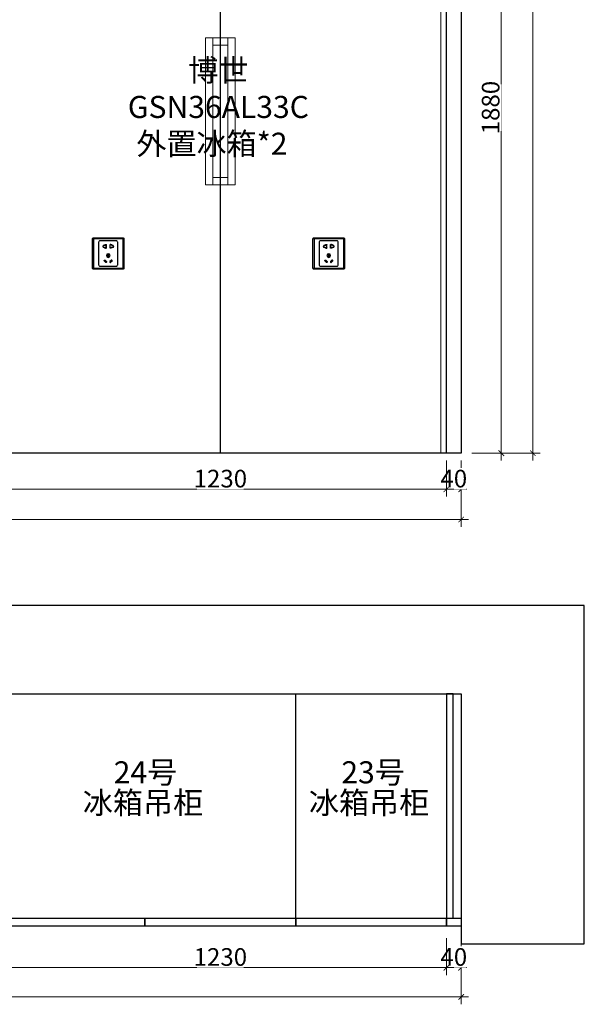
# Model space of a CAD drawing. Units: millimetres. Extents: x 966704 to 1014646, y -1249518 to -1225427.
# Drawn here: x 990696 to 992231, y -1243028 to -1240350 of the extents above; entities that cross this region are included whole.
import ezdxf

# ---------------------------------------------------------------- set-up
doc = ezdxf.new("R2010")
doc.units = ezdxf.units.MM
doc.header["$PDMODE"] = 35
doc.linetypes.add('ACAD_ISO03W100', pattern=[30, 12, -18])
doc.layers.add('水电', color=7, linetype='Continuous', lineweight=30)
doc.styles.add('48', font='txt', dxfattribs={"width": 0.8, "height": 48})
doc.styles.get("Standard").update_dxf_attribs({"font": 'txt', "bigfont": 'gbcbig.shx'})
doc.dimstyles.new('(标)48宋体', dxfattribs={"dimtxt": 48, "dimasz": 15, "dimexe": 20, "dimexo": 20, "dimgap": 5, "dimtad": 3, "dimdec": 0, "dimdsep": 46, "dimtxsty": '48', "dimblk": 'ARCHTICK', "dimcen": 30, "dimdle": 20, "dimclrd": 4, "dimclre": 4, "dimclrt": 7, "dimadec": 0, "dimazin": 2, "dimtfac": 1, "dimtdec": 0, "dimtix": 1, "dimtmove": 1, "dimatfit": 3, "dimldrblk": 'DOT', "dimfxl": 80, "dimfxlon": 1, "dimtolj": 1, "dimtzin": 0, "dimlwd": 5, "dimlwe": 5, "dimarcsym": 0})

# ---------------------------------------------------------------- blocks, each defined once
blk = doc.blocks.new('RGGRGRRGR')
at = {"color": 251, "lineweight": 13}
for points in [[(933909.7, -1226284.8), (934509.7, -1226284.8), (934509.7, -1228144.8), (933909.7, -1228144.8)], [(933909.7, -1227014.8), (933929.7, -1227014.8), (933929.7, -1227034.8), (933909.7, -1227034.8)], [(933929.7, -1227014.8), (933949.7, -1227014.8), (933949.7, -1227414.8), (933929.7, -1227414.8)], [(933909.7, -1227394.8), (933929.7, -1227394.8), (933929.7, -1227414.8), (933909.7, -1227414.8)]]:
    blk.add_lwpolyline(points, close=True, dxfattribs=at)
blk.add_lwpolyline([(933909.7, -1227466.2), (933909.7, -1227187.9)], dxfattribs=at)
blk = doc.blocks.new('_ArchTick')
at = {"color": 0, "linetype": 'ByBlock', "const_width": 0.15}
blk.add_lwpolyline([(-0.5, -0.5), (0.5, 0.5)], dxfattribs=at)
blk = doc.blocks.new('*D7')
at = {"color": 4, "linetype": 'Continuous', "lineweight": 5, "transparency": 16777216}
for p, q in [((991856.4, -1241548.8), (991856.4, -1241646.9)), ((991896.4, -1241548.8), (991896.4, -1241646.9))]:
    blk.add_line(p, q, dxfattribs=at)
at = {"color": 4, "lineweight": 5, "transparency": 16777216}
for p, q in [((991856.4, -1241626.9), (991841.4, -1241626.9)), ((991896.4, -1241626.9), (991856.4, -1241626.9)), ((991896.4, -1241626.9), (991911.4, -1241626.9))]:
    blk.add_line(p, q, dxfattribs=at)
at = {"layer": 'Defpoints', "color": 0, "transparency": 16777216}
for p in [(991856.4, -1241528.8), (991896.4, -1241528.8)]:
    blk.add_point(p, dxfattribs=at)
at = {"color": 4, "lineweight": 5, "transparency": 16777216, "xscale": 15, "yscale": 15, "zscale": 15}
blk.add_blockref('_ArchTick', (991856.4, -1241626.9), dxfattribs=at)
at = {"color": 4, "lineweight": 5, "transparency": 16777216, "xscale": 15, "yscale": 15, "zscale": 15, "rotation": 180}
blk.add_blockref('_ArchTick', (991896.4, -1241626.9), dxfattribs=at)
at = {"color": 7, "transparency": 16777216, "insert": (991876.4, -1241597.9), "char_height": 48, "attachment_point": 5, "style": '48', "bg_fill": 3, "box_fill_scale": 1.1, "bg_fill_color": 256, "bg_fill_true_color": 13158600, "bg_fill_transparency": 0}
blk.add_mtext('\\A1;40', dxfattribs=at)
at = {"layer": 'Defpoints', "color": 0, "transparency": 16777216}
blk.add_point((991856.4, -1241626.9), dxfattribs=at)
blk = doc.blocks.new('_Dot')
at = {"color": 0, "linetype": 'ByBlock', "lineweight": -2}
blk.add_line((-0.5, 0), (-1, 0), dxfattribs=at)
at = {"color": 0, "linetype": 'ByBlock', "const_width": 0.5}
blk.add_lwpolyline([(-0.25, 0, 1), (0.25, 0, 1)], format="xyb", close=True, dxfattribs=at)
blk = doc.blocks.new('*D8')
at = {"color": 4, "linetype": 'Continuous', "lineweight": 5, "transparency": 16777216}
for p, q in [((990626.4, -1241548.8), (990626.4, -1241646.9)), ((991856.4, -1241548.8), (991856.4, -1241646.9))]:
    blk.add_line(p, q, dxfattribs=at)
at = {"color": 4, "lineweight": 5, "transparency": 16777216}
blk.add_line((991876.4, -1241626.9), (990606.4, -1241626.9), dxfattribs=at)
at = {"layer": 'Defpoints', "color": 0, "transparency": 16777216}
for p in [(990626.4, -1241528.8), (991856.4, -1241528.8), (990626.4, -1241626.9)]:
    blk.add_point(p, dxfattribs=at)
at = {"color": 4, "lineweight": 5, "transparency": 16777216, "xscale": 15, "yscale": 15, "zscale": 15, "rotation": 180}
blk.add_blockref('_ArchTick', (990626.4, -1241626.9), dxfattribs=at)
at = {"color": 4, "lineweight": 5, "transparency": 16777216, "xscale": 15, "yscale": 15, "zscale": 15}
blk.add_blockref('_ArchTick', (991856.4, -1241626.9), dxfattribs=at)
at = {"color": 7, "transparency": 16777216, "insert": (991241.4, -1241597.9), "char_height": 48, "attachment_point": 5, "style": '48', "bg_fill": 3, "box_fill_scale": 1.1, "bg_fill_color": 256, "bg_fill_true_color": 13158600, "bg_fill_transparency": 0}
blk.add_mtext('\\A1;1230', dxfattribs=at)
blk = doc.blocks.new('*D17')
at = {"color": 4, "linetype": 'Continuous', "lineweight": 5, "transparency": 16777216}
for p, q in [((988211.4, -1241629), (988211.4, -1241729)), ((991896.4, -1241629), (991896.4, -1241729))]:
    blk.add_line(p, q, dxfattribs=at)
at = {"color": 4, "lineweight": 5, "transparency": 16777216}
blk.add_line((988191.4, -1241709), (991916.4, -1241709), dxfattribs=at)
at = {"layer": 'Defpoints', "color": 0, "transparency": 16777216}
for p in [(988211.4, -1241528.8), (991896.4, -1241528.8), (991896.4, -1241709)]:
    blk.add_point(p, dxfattribs=at)
at = {"color": 4, "lineweight": 5, "transparency": 16777216, "xscale": 15, "yscale": 15, "zscale": 15, "rotation": 180}
blk.add_blockref('_ArchTick', (988211.4, -1241709), dxfattribs=at)
at = {"color": 4, "lineweight": 5, "transparency": 16777216, "xscale": 15, "yscale": 15, "zscale": 15}
blk.add_blockref('_ArchTick', (991896.4, -1241709), dxfattribs=at)
at = {"color": 7, "transparency": 16777216, "insert": (990053.9, -1241680), "char_height": 48, "attachment_point": 5, "style": '48', "bg_fill": 3, "box_fill_scale": 1.1, "bg_fill_color": 256, "bg_fill_true_color": 13158600, "bg_fill_transparency": 0}
blk.add_mtext('\\A1;3685', dxfattribs=at)
blk = doc.blocks.new('*D18')
at = {"color": 4, "lineweight": 5, "transparency": 16777216}
blk.add_line((992005.6, -1241548.8), (992005.6, -1239628.8), dxfattribs=at)
at = {"color": 4, "linetype": 'Continuous', "lineweight": 5, "transparency": 16777216}
for p, q in [((991925.6, -1239648.8), (992025.6, -1239648.8)), ((991925.6, -1241528.8), (992025.6, -1241528.8))]:
    blk.add_line(p, q, dxfattribs=at)
at = {"layer": 'Defpoints', "color": 0, "transparency": 16777216}
for p in [(991856.4, -1239648.8), (992005.6, -1239648.8), (991876.4, -1241528.8)]:
    blk.add_point(p, dxfattribs=at)
at = {"color": 4, "lineweight": 5, "transparency": 16777216, "xscale": 15, "yscale": 15, "zscale": 15}
for p, rotation in [((992005.6, -1239648.8), 90), ((992005.6, -1241528.8), 270)]:
    blk.add_blockref('_ArchTick', p, dxfattribs=dict(at, rotation=rotation))
at = {"color": 7, "transparency": 16777216, "insert": (991976.6, -1240588.8), "char_height": 48, "attachment_point": 5, "rotation": 90, "style": '48', "bg_fill": 3, "box_fill_scale": 1.1, "bg_fill_color": 256, "bg_fill_true_color": 13158600, "bg_fill_transparency": 0}
blk.add_mtext('\\A1;1880', dxfattribs=at)
blk = doc.blocks.new('*D21')
at = {"color": 4, "lineweight": 5, "transparency": 16777216}
blk.add_line((992091.3, -1238598.8), (992091.3, -1241548.8), dxfattribs=at)
at = {"color": 4, "linetype": 'Continuous', "lineweight": 5, "transparency": 16777216}
for p, q in [((992011.3, -1238618.8), (992111.3, -1238618.8)), ((992011.3, -1241528.8), (992111.3, -1241528.8))]:
    blk.add_line(p, q, dxfattribs=at)
at = {"layer": 'Defpoints', "color": 0, "transparency": 16777216}
for p in [(991856.4, -1238618.8), (991896.4, -1241528.8), (992091.3, -1241528.8)]:
    blk.add_point(p, dxfattribs=at)
at = {"color": 4, "lineweight": 5, "transparency": 16777216, "xscale": 15, "yscale": 15, "zscale": 15}
for p, rotation in [((992091.3, -1238618.8), 90), ((992091.3, -1241528.8), 270)]:
    blk.add_blockref('_ArchTick', p, dxfattribs=dict(at, rotation=rotation))
at = {"color": 7, "transparency": 16777216, "insert": (992062.3, -1240073.8), "char_height": 48, "attachment_point": 5, "rotation": 90, "style": '48', "bg_fill": 3, "box_fill_scale": 1.1, "bg_fill_color": 256, "bg_fill_true_color": 13158600, "bg_fill_transparency": 0}
blk.add_mtext('\\A1;2910', dxfattribs=at)
blk = doc.blocks.new('ghdfhg')
at = {"color": 1, "lineweight": -3}
for p, q in [((38162.9, 4254.5), (38159.9, 4254.8)), ((38162.9, 4254.5), (38162.5, 4257.4)), ((38162.9, 4254.5), (38242.9, 4254.5)), ((38162.9, 4254.5), (38162.9, 4174.5)), ((38192.9, 4238), (38194.4, 4238)), ((38192.9, 4237.5), (38194.9, 4237.5)), ((38194.9, 4238.5), (38194.9, 4238.5)), ((38195.4, 4239), (38197.4, 4239)), ((38195.4, 4238), (38195.4, 4238)), ((38195.9, 4238.5), (38196.9, 4238.5)), ((38197.4, 4230), (38197.4, 4238)), ((38197.9, 4229.5), (38197.9, 4238.5)), ((38207.9, 4229.5), (38207.9, 4238.5)), ((38210.4, 4239), (38208.4, 4239)), ((38208.4, 4230), (38208.4, 4238)), ((38209.9, 4238.5), (38208.9, 4238.5)), ((38210.4, 4238), (38210.4, 4238)), ((38210.9, 4238.5), (38210.9, 4238.5)), ((38212.9, 4237.5), (38210.9, 4237.5)), ((38212.9, 4238), (38211.4, 4238)), ((38242.9, 4254.5), (38243.2, 4257.4)), ((38242.9, 4254.5), (38245.8, 4254.8)), ((38242.9, 4254.5), (38242.9, 4174.5)), ((38192.9, 4230.5), (38194.9, 4230.5)), ((38192.9, 4230), (38194.4, 4230)), ((38194.9, 4229.5), (38194.9, 4229.5)), ((38195.4, 4230), (38195.4, 4230)), ((38195.4, 4229), (38197.4, 4229)), ((38195.9, 4229.5), (38196.9, 4229.5)), ((38210.4, 4229), (38208.4, 4229)), ((38209.9, 4229.5), (38208.9, 4229.5)), ((38210.4, 4230), (38210.4, 4230)), ((38212.9, 4230.5), (38210.9, 4230.5)), ((38210.9, 4229.5), (38210.9, 4229.5)), ((38212.9, 4230), (38211.4, 4230)), ((38162.9, 4174.5), (38159.9, 4174.1)), ((38162.9, 4174.5), (38162.5, 4171.5)), ((38242.9, 4174.5), (38162.9, 4174.5)), ((38242.9, 4174.5), (38243.2, 4171.5)), ((38242.9, 4174.5), (38245.8, 4174.1))]:
    blk.add_line(p, q, dxfattribs=at)
for points in [[(38162.9, 4171.5), (38242.9, 4171.5, 0.414214), (38245.9, 4174.5), (38245.9, 4254.5, 0.414214), (38242.9, 4257.5), (38162.9, 4257.5, 0.414214), (38159.9, 4254.5), (38159.9, 4174.5, 0.414214)], [(38180.9, 4249), (38224.9, 4249, -0.414214), (38228.9, 4245), (38228.9, 4184, -0.414214), (38224.9, 4180), (38180.9, 4180, -0.414214), (38176.9, 4184), (38176.9, 4245, -0.414214)], [(38202.4, 4212.8), (38203.4, 4212.8, -0.414214), (38204.4, 4211.8), (38204.4, 4206.1, -0.414214), (38203.4, 4205.1), (38202.4, 4205.1, -0.414214), (38201.4, 4206.1), (38201.4, 4211.8, -0.414214)], [(38202.4, 4212.3), (38203.4, 4212.3, -0.414214), (38203.9, 4211.8), (38203.9, 4206.1, -0.414214), (38203.4, 4205.6), (38202.4, 4205.6, -0.414214), (38201.9, 4206.1), (38201.9, 4211.8, -0.414214)], [(38192.1, 4195.7), (38192.9, 4196.4, -0.414214), (38194.3, 4196.4), (38198.3, 4192.4, -0.414214), (38198.3, 4191), (38197.6, 4190.3, -0.414214), (38196.2, 4190.3), (38192.1, 4194.3, -0.414214)], [(38192.5, 4195.4), (38193.2, 4196.1, -0.414214), (38193.9, 4196.1), (38198, 4192, -0.414214), (38198, 4191.3), (38197.2, 4190.6, -0.414214), (38196.5, 4190.6), (38192.5, 4194.6, -0.414214)], [(38213.6, 4195.7), (38212.9, 4196.4, 0.414214), (38211.4, 4196.4), (38207.4, 4192.4, 0.414214), (38207.4, 4191), (38208.1, 4190.3, 0.414214), (38209.5, 4190.3), (38213.6, 4194.3, 0.414214)], [(38213.2, 4195.4), (38212.5, 4196.1, 0.414214), (38211.8, 4196.1), (38207.8, 4192, 0.414214), (38207.8, 4191.3), (38208.5, 4190.6, 0.414214), (38209.2, 4190.6), (38213.2, 4194.6, 0.414214)]]:
    blk.add_lwpolyline(points, format="xyb", close=True, dxfattribs=at)
blk.add_circle((38202.9, 4209), 5, dxfattribs=at)
for centre, radius, start, end in [((38192.9, 4234), 4, 90, 270), ((38192.9, 4234), 3.5, 90, 270), ((38194.4, 4238.5), 0.5, 270, 0), ((38195.4, 4238.5), 0.5, 90, 180), ((38194.9, 4238), 0.5, 270, 0), ((38195.9, 4238), 0.5, 90, 180), ((38196.9, 4238), 0.5, 0, 90), ((38197.4, 4238.5), 0.5, 0, 90), ((38208.4, 4238.5), 0.5, 90, 180), ((38208.9, 4238), 0.5, 90, 180), ((38209.9, 4238), 0.5, 0, 90), ((38210.4, 4238.5), 0.5, 0, 90), ((38210.9, 4238), 0.5, 180, 270), ((38211.4, 4238.5), 0.5, 180, 270), ((38212.9, 4234), 4, 270, 90), ((38212.9, 4234), 3.5, 270, 90), ((38194.4, 4229.5), 0.5, 0, 90), ((38194.9, 4230), 0.5, 0, 90), ((38195.4, 4229.5), 0.5, 180, 270), ((38195.9, 4230), 0.5, 180, 270), ((38196.9, 4230), 0.5, 270, 0), ((38197.4, 4229.5), 0.5, 270, 0), ((38208.4, 4229.5), 0.5, 180, 270), ((38208.9, 4230), 0.5, 180, 270), ((38209.9, 4230), 0.5, 270, 0), ((38210.9, 4230), 0.5, 90, 180), ((38210.4, 4229.5), 0.5, 270, 0), ((38211.4, 4229.5), 0.5, 90, 180)]:
    blk.add_arc(centre, radius, start, end, dxfattribs=at)
blk = doc.blocks.new('*D55')
at = {"color": 4, "linetype": 'Continuous', "lineweight": 5, "transparency": 16777216}
for p, q in [((991856.4, -1242847.9), (991856.4, -1242947.9)), ((991896.4, -1242847.9), (991896.4, -1242947.9))]:
    blk.add_line(p, q, dxfattribs=at)
at = {"color": 4, "lineweight": 5, "transparency": 16777216}
for p, q in [((991856.4, -1242927.9), (991841.4, -1242927.9)), ((991896.4, -1242927.9), (991856.4, -1242927.9)), ((991896.4, -1242927.9), (991911.4, -1242927.9))]:
    blk.add_line(p, q, dxfattribs=at)
at = {"layer": 'Defpoints', "color": 0, "transparency": 16777216}
for p in [(991856.4, -1242815.1), (991896.4, -1242815.1)]:
    blk.add_point(p, dxfattribs=at)
at = {"color": 4, "lineweight": 5, "transparency": 16777216, "xscale": 15, "yscale": 15, "zscale": 15}
blk.add_blockref('_ArchTick', (991856.4, -1242927.9), dxfattribs=at)
at = {"color": 4, "lineweight": 5, "transparency": 16777216, "xscale": 15, "yscale": 15, "zscale": 15, "rotation": 180}
blk.add_blockref('_ArchTick', (991896.4, -1242927.9), dxfattribs=at)
at = {"color": 7, "transparency": 16777216, "insert": (991876.4, -1242898.9), "char_height": 48, "attachment_point": 5, "style": '48', "bg_fill": 3, "box_fill_scale": 1.1, "bg_fill_color": 256, "bg_fill_true_color": 13158600, "bg_fill_transparency": 0}
blk.add_mtext('\\A1;40', dxfattribs=at)
at = {"layer": 'Defpoints', "color": 0, "transparency": 16777216}
blk.add_point((991856.4, -1242927.9), dxfattribs=at)
blk = doc.blocks.new('*D56')
at = {"color": 4, "linetype": 'Continuous', "lineweight": 5, "transparency": 16777216}
for p, q in [((990626.4, -1242847.9), (990626.4, -1242947.9)), ((991856.4, -1242847.9), (991856.4, -1242947.9))]:
    blk.add_line(p, q, dxfattribs=at)
at = {"color": 4, "lineweight": 5, "transparency": 16777216}
blk.add_line((991876.4, -1242927.9), (990606.4, -1242927.9), dxfattribs=at)
at = {"layer": 'Defpoints', "color": 0, "transparency": 16777216}
for p in [(990626.4, -1242815.1), (991856.4, -1242815.1), (990626.4, -1242927.9)]:
    blk.add_point(p, dxfattribs=at)
at = {"color": 4, "lineweight": 5, "transparency": 16777216, "xscale": 15, "yscale": 15, "zscale": 15, "rotation": 180}
blk.add_blockref('_ArchTick', (990626.4, -1242927.9), dxfattribs=at)
at = {"color": 4, "lineweight": 5, "transparency": 16777216, "xscale": 15, "yscale": 15, "zscale": 15}
blk.add_blockref('_ArchTick', (991856.4, -1242927.9), dxfattribs=at)
at = {"color": 7, "transparency": 16777216, "insert": (991241.4, -1242898.9), "char_height": 48, "attachment_point": 5, "style": '48', "bg_fill": 3, "box_fill_scale": 1.1, "bg_fill_color": 256, "bg_fill_true_color": 13158600, "bg_fill_transparency": 0}
blk.add_mtext('\\A1;1230', dxfattribs=at)
blk = doc.blocks.new('*D63')
at = {"color": 4, "linetype": 'Continuous', "lineweight": 5, "transparency": 16777216}
for p, q in [((988211.4, -1242927.6), (988211.4, -1243027.6)), ((991896.4, -1242927.6), (991896.4, -1243027.6))]:
    blk.add_line(p, q, dxfattribs=at)
at = {"color": 4, "lineweight": 5, "transparency": 16777216}
blk.add_line((988191.4, -1243007.6), (991916.4, -1243007.6), dxfattribs=at)
at = {"layer": 'Defpoints', "color": 0, "transparency": 16777216}
for p in [(988211.4, -1242815.1), (991896.4, -1242815.1), (991896.4, -1243007.6)]:
    blk.add_point(p, dxfattribs=at)
at = {"color": 4, "lineweight": 5, "transparency": 16777216, "xscale": 15, "yscale": 15, "zscale": 15, "rotation": 180}
blk.add_blockref('_ArchTick', (988211.4, -1243007.6), dxfattribs=at)
at = {"color": 4, "lineweight": 5, "transparency": 16777216, "xscale": 15, "yscale": 15, "zscale": 15}
blk.add_blockref('_ArchTick', (991896.4, -1243007.6), dxfattribs=at)
at = {"color": 7, "transparency": 16777216, "insert": (990053.9, -1242978.6), "char_height": 48, "attachment_point": 5, "style": '48', "bg_fill": 3, "box_fill_scale": 1.1, "bg_fill_color": 256, "bg_fill_true_color": 13158600, "bg_fill_transparency": 0}
blk.add_mtext('\\A1;3685', dxfattribs=at)

msp = doc.modelspace()

# ---------------------------------------------------------------- linework, layer by layer
msp.add_line((991446.4, -1242793.1), (991446.4, -1242183.1))
at = {"color": 5}
msp.add_lwpolyline([(988201.4, -1238618.8), (991896.4, -1238618.8), (991896.4, -1241528.8), (988201.4, -1241528.8)], close=True, dxfattribs=at)
for points in [[(991856.4, -1238618.8), (991896.4, -1238618.8), (991896.4, -1241528.8), (991856.4, -1241528.8)], [(991856.4, -1242793.1), (991874.4, -1242793.1), (991874.4, -1242183.1), (991856.4, -1242183.1)], [(990626.4, -1242793.1), (991036.4, -1242793.1), (991036.4, -1242815.1), (990626.4, -1242815.1)], [(991036.4, -1242793.1), (991446.4, -1242793.1), (991446.4, -1242815.1), (991036.4, -1242815.1)], [(991446.4, -1242793.1), (991856.4, -1242793.1), (991856.4, -1242815.1), (991446.4, -1242815.1)], [(991856.4, -1242793.1), (991896.4, -1242793.1), (991896.4, -1242815.1), (991856.4, -1242815.1)]]:
    msp.add_lwpolyline(points, close=True)
msp.add_lwpolyline([(988211.4, -1241943.1, 0.414214), (988201.4, -1241953.1), (988201.4, -1242183.1), (991896.4, -1242183.1), (991896.4, -1242863.1), (992231.4, -1242863.1), (992231.4, -1241943.1), (988211.4, -1241943.1)], format="xyb", dxfattribs=at)

# ---------------------------------------------------------------- block references
at = {"xscale": -1}
msp.add_blockref('RGGRGRRGR', (1925151, -13384), dxfattribs=at)
msp.add_blockref('RGGRGRRGR', (57331.7, -13384))
at = {"layer": '水电', "lineweight": 30, "xscale": -1}
for p in [(1029139.2, -1245200.2), (1029739.2, -1245200.2)]:
    msp.add_blockref('ghdfhg', p, dxfattribs=at)

# ---------------------------------------------------------------- texts
at = {"color": 8, "linetype": 'ACAD_ISO03W100', "insert": (991012.9, -1240457.1), "char_height": 60, "width": 446.117, "attachment_point": 1}
msp.add_mtext('\\pxqc;{\\fSimSun|b0|i0|c134|p2;博世\\PGSN36AL33C\\P\\pq*;外置冰箱*2}', dxfattribs=at)
at = {"color": 2, "char_height": 60, "attachment_point": 1}
for s, insert, width in [('{\\fSimSun|b0|i0|c134|p2;24号}', (990951.3, -1242366.7), 184.041), ('{\\fSimSun|b0|i0|c134|p2;23号}', (991570.5, -1242366.7), 178.767)]:
    msp.add_mtext(s, dxfattribs=dict(at, insert=insert, width=width))
at = {"char_height": 60, "width": 348.589, "attachment_point": 1}
for insert in [(990867.3, -1242449.4), (991482.3, -1242449.4)]:
    msp.add_mtext('{\\fSimSun|b0|i0|c134|p2;冰箱吊柜}', dxfattribs=dict(at, insert=insert))

# ---------------------------------------------------------------- next in the draw order: dimensions: what is measured, and where the dimension line sits
for base, p1, p2, picture, middle in [((991856.4, -1241626.9), (991896.4, -1241528.8), (991856.4, -1241528.8), '*D7', (991876.4, -1241597.9)), ((991856.4, -1242927.9), (991896.4, -1242815.1), (991856.4, -1242815.1), '*D55', (991876.4, -1242898.9))]:
    dim = msp.add_linear_dim(base=base, p1=p1, p2=p2, dimstyle='(标)48宋体', override={"dimtfill": 1, "dimarcsym": 1})
    dim.commit()
    dim.dimension.update_dxf_attribs({"geometry": picture, "text_midpoint": middle})

# ---------------------------------------------------------------- next in the draw order: dimensions: what is measured, and where the dimension line sits
for base, p1, p2, picture, middle in [((990626.4, -1241626.9), (991856.4, -1241528.8), (990626.4, -1241528.8), '*D8', (991241.4, -1241597.9)), ((990626.4, -1242927.9), (991856.4, -1242815.1), (990626.4, -1242815.1), '*D56', (991241.4, -1242898.9))]:
    dim = msp.add_linear_dim(base=base, p1=p1, p2=p2, dimstyle='(标)48宋体', override={"dimtfill": 1, "dimarcsym": 1})
    dim.commit()
    dim.dimension.update_dxf_attribs({"geometry": picture, "text_midpoint": middle})

# ---------------------------------------------------------------- next in the draw order: dimensions: what is measured, and where the dimension line sits
for base, p1, p2, picture, middle in [((991896.4, -1241709), (988211.4, -1241528.8), (991896.4, -1241528.8), '*D17', (990053.9, -1241680)), ((991896.4, -1243007.6), (988211.4, -1242815.1), (991896.4, -1242815.1), '*D63', (990053.9, -1242978.6))]:
    dim = msp.add_linear_dim(base=base, p1=p1, p2=p2, dimstyle='(标)48宋体', override={"dimtfill": 1, "dimarcsym": 1})
    dim.commit()
    dim.dimension.update_dxf_attribs({"geometry": picture, "text_midpoint": middle})

# ---------------------------------------------------------------- next in the draw order: dimensions: what is measured, and where the dimension line sits
dim = msp.add_linear_dim(base=(992005.6, -1239648.8), p1=(991876.4, -1241528.8), p2=(991856.4, -1239648.8), angle=90, dimstyle='(标)48宋体', override={"dimtfill": 1, "dimarcsym": 1})
dim.commit()
dim.dimension.update_dxf_attribs({"geometry": '*D18', "text_midpoint": (991976.6, -1240588.8)})

# ---------------------------------------------------------------- next in the draw order: dimensions: what is measured, and where the dimension line sits
dim = msp.add_linear_dim(base=(992091.3, -1241528.8), p1=(991856.4, -1238618.8), p2=(991896.4, -1241528.8), angle=90, dimstyle='(标)48宋体', override={"dimtfill": 1, "dimarcsym": 1})
dim.commit()
dim.dimension.update_dxf_attribs({"geometry": '*D21', "text_midpoint": (992062.3, -1240073.8)})

doc.saveas('drawing.dxf')
